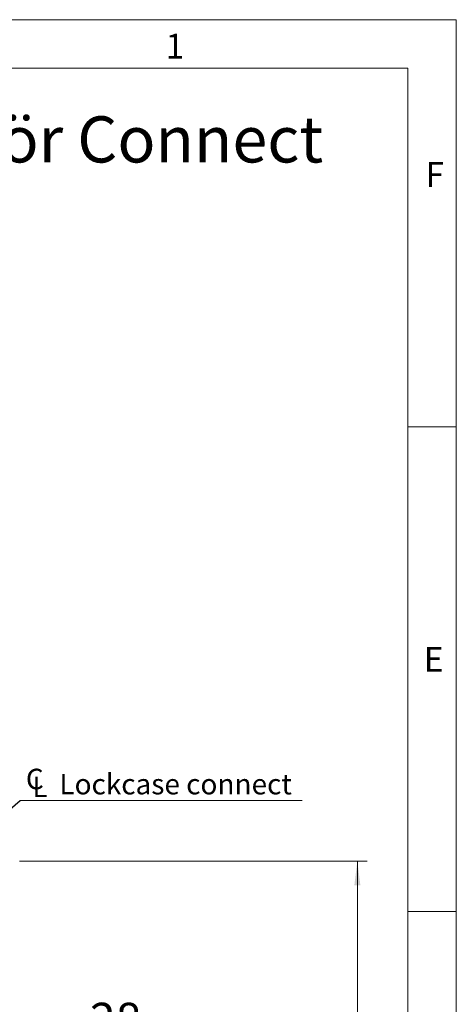
# Model space of a CAD drawing. Units: millimetres. Extents: x 0 to 210, y 0 to 297.
# Drawn here: x 165 to 210, y 195 to 297 of the extents above; entities that cross this region are included whole.
import ezdxf

# ---------------------------------------------------------------- set-up
doc = ezdxf.new("R2010")
doc.units = ezdxf.units.MM
doc.styles.add('SLDTEXTSTYLE0', font='TXT', dxfattribs={"width": 0.75})
doc.dimstyles.new('SLDDIMSTYLE0', dxfattribs={"dimtxt": 3.5, "dimasz": 2.5, "dimexe": 0, "dimexo": 0.0625, "dimgap": 0.875, "dimtad": 1, "dimlfac": 2, "dimrnd": 1e-09, "dimzin": 12, "dimdsep": 46, "dimtxsty": 'SLDTEXTSTYLE0', "dimsah": 1, "dimcen": 0.09, "dimadec": 0, "dimazin": 3, "dimtfac": 1, "dimtofl": 0, "dimtmove": 0, "dimatfit": 3, "dimfxl": 0, "dimfrac": 2, "dimtolj": 1, "dimtzin": 12, "dimarcsym": 0})
doc.dimstyles.new('SLDDIMSTYLE3', dxfattribs={"dimtxt": 0.18, "dimasz": 2.5, "dimexe": 0, "dimexo": 0.0625, "dimgap": 0, "dimtad": 0, "dimtih": 1, "dimtoh": 1, "dimdec": 0, "dimrnd": 1e-09, "dimzin": 0, "dimdsep": 46, "dimtxsty": 'Standard', "dimsah": 1, "dimcen": 0.09, "dimadec": 0, "dimazin": 0, "dimtfac": 2.5, "dimtdec": 0, "dimtofl": 0, "dimtmove": 0, "dimatfit": 3, "dimfxl": 0, "dimfrac": 2, "dimtolj": 1, "dimtzin": 0, "dimarcsym": 0})

# ---------------------------------------------------------------- blocks, each defined once
blk = doc.blocks.new('_D')
at = {"color": 7, "linetype": 'Continuous', "lineweight": 0}
for p, q in [((164.92, 210.2), (200.79, 210.2)), ((199.79, 210.2), (199.79, 87.7)), ((164.92, 87.7), (200.79, 87.7))]:
    blk.add_line(p, q, dxfattribs=at)
for points in [[(199.79, 210.2), (199.48, 207.7), (200.1, 207.7)], [(199.79, 87.7), (200.1, 90.2), (199.48, 90.2)]]:
    blk.add_solid(points, dxfattribs=at)
at = {"color": 7, "linetype": 'Continuous', "lineweight": 0, "insert": (195.28, 145.58), "char_height": 3.5, "attachment_point": 1, "rotation": 90, "style": 'SLDTEXTSTYLE0'}
blk.add_mtext('245', dxfattribs=at)
blk = doc.blocks.new('_D_15')
at = {"color": 7, "linetype": 'Continuous', "lineweight": 0}
for p, q in [((164.92, 177.45), (164.92, 192.08)), ((150.92, 191.08), (164.92, 191.08)), ((164.92, 191.08), (177.38, 191.08))]:
    blk.add_line(p, q, dxfattribs=at)
for points in [[(150.92, 191.08), (153.42, 190.77), (153.42, 191.39)], [(164.92, 191.08), (162.42, 191.39), (162.42, 190.77)]]:
    blk.add_solid(points, dxfattribs=at)
at = {"color": 7, "linetype": 'Continuous', "lineweight": 0, "insert": (172.21, 195.59), "char_height": 3.5, "attachment_point": 1, "style": 'SLDTEXTSTYLE0'}
blk.add_mtext('28', dxfattribs=at)
blk = doc.blocks.new('SW_SYMBOL_MOD_CL')
at = {"color": 0, "linetype": 'Continuous', "lineweight": 0, "char_height": 783, "attachment_point": 5, "style": 'SLDTEXTSTYLE0'}
for s, insert in [('C', (400, 600)), ('L', (600, 300))]:
    blk.add_mtext(s, dxfattribs=dict(at, insert=insert))
blk = doc.blocks.new('SW_NOTE_0')
at = {"color": 0, "linetype": 'Continuous', "lineweight": 0}
blk.add_line((29.12, 0), (0, 0), dxfattribs=at)
at = {"color": 0, "linetype": 'Continuous', "lineweight": 0, "xscale": 0.0027037109375, "yscale": 0.0027037109375, "zscale": 0.0027037109375}
blk.add_blockref('SW_SYMBOL_MOD_CL', (0.44, 0.32), dxfattribs=at)
at = {"color": 0, "linetype": 'Continuous', "lineweight": 0, "insert": (4.06, 2.75), "char_height": 2.1167, "attachment_point": 1, "style": 'SLDTEXTSTYLE0'}
blk.add_mtext('Lockcase connect', dxfattribs=at)

msp = doc.modelspace()

# ---------------------------------------------------------------- linework, layer by layer
at = {"color": 7, "linetype": 'Continuous', "lineweight": 0}
for p, q in [((0, 297), (210, 297)), ((210, 297), (210, 0)), ((205, 292), (25, 292)), ((205, 292), (25, 292)), ((205, 5), (205, 292)), ((210, 255), (205, 255)), ((210, 205), (205, 205))]:
    msp.add_line(p, q, dxfattribs=at)

# ---------------------------------------------------------------- block references
msp.add_blockref('SW_NOTE_0', (164.9875, 216.4539), dxfattribs=at)

# ---------------------------------------------------------------- texts
at = {"color": 7, "linetype": 'Continuous', "lineweight": 0, "attachment_point": 1, "style": 'SLDTEXTSTYLE0'}
for s, insert, char_height in [('1', (180, 295.5532), 2.5625), ('Montering för Connect', (128.2463, 287.0325), 4.7625), ('F', (206.8143, 282.3032), 2.5625), ('E', (206.6334, 232.3032), 2.5625)]:
    msp.add_mtext(s, dxfattribs=dict(at, insert=insert, char_height=char_height))

# ---------------------------------------------------------------- dimensions: what is measured, and where the dimension line sits
at = {"color": 7, "linetype": 'Continuous', "lineweight": 0}
dim = msp.add_linear_dim(base=(164.9152, 191.0755), p1=(150.9152, 214.6785), p2=(164.9152, 176.4513), dimstyle='SLDDIMSTYLE0', dxfattribs=at)
dim.commit()
dim.dimension.update_dxf_attribs({"geometry": '_D_15', "text_midpoint": (174.7929, 191.0755), "dimtype": 160})
dim = msp.add_linear_dim(base=(199.7902, 87.7013), p1=(163.9152, 210.2013), p2=(163.9152, 87.7013), angle=90, dimstyle='SLDDIMSTYLE0', dxfattribs=at)
dim.commit()
dim.dimension.update_dxf_attribs({"geometry": '_D', "text_midpoint": (199.7902, 149.4554), "dimtype": 160})

# ---------------------------------------------------------------- leaders
msp.add_leader([(150.9152, 204.3494), (164.9875, 216.4539)], dimstyle='SLDDIMSTYLE3', dxfattribs=at)

doc.saveas('drawing.dxf')
